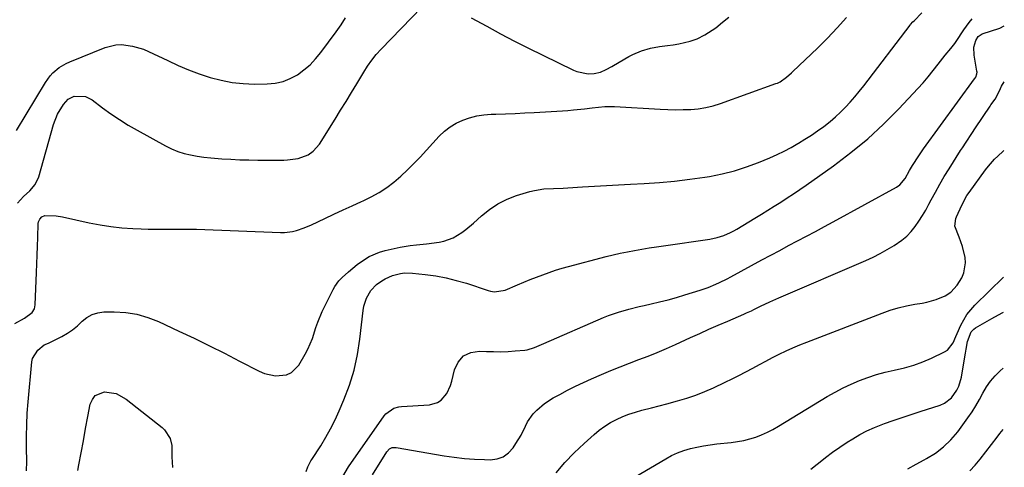
# Model space of a CAD drawing. Units: inches. Extents: x 1900162 to 1905485, y 422025 to 427345.
# Drawn here: x 1905058 to 1905475, y 423686 to 423875 of the extents above; entities that cross this region are included whole.
import ezdxf

# ---------------------------------------------------------------- set-up
doc = ezdxf.new("R2010")
doc.units = ezdxf.units.IN
doc.header["$MEASUREMENT"] = 0
doc.layers.add('7', color=7, linetype='Continuous')
doc.layers.add('8', color=7, linetype='Continuous')

msp = doc.modelspace()

# ---------------------------------------------------------------- linework, layer by layer
at = {"layer": '7', "color": 18}
for points in [[(1905056.8, 423797.51, 1764), (1905059.28, 423800.22, 1764), (1905061.97, 423802.71, 1764), (1905064.31, 423805.38, 1764), (1905065.77, 423808.63, 1764), (1905072.04, 423830.76, 1764), (1905073.74, 423835.16, 1764), (1905076.21, 423839.17, 1764), (1905078.18, 423841.45, 1764), (1905080.84, 423842.82, 1764), (1905085.53, 423842.64, 1764), (1905088.36, 423841.18, 1764), (1905092.75, 423837.88, 1764), (1905096.32, 423835.31, 1764), (1905099.96, 423832.84, 1764), (1905103.7, 423830.52, 1764), (1905107.5, 423828.3, 1764), (1905119.46, 423821.67, 1764), (1905122.01, 423820.41, 1764), (1905124.62, 423819.33, 1764), (1905127.33, 423818.51, 1764), (1905130.1, 423817.86, 1764), (1905132.92, 423817.4, 1764), (1905135.75, 423816.99, 1764), (1905138.59, 423816.67, 1764), (1905143.35, 423816.27, 1764), (1905147.16, 423816.02, 1764), (1905150.97, 423815.84, 1764), (1905154.78, 423815.74, 1764), (1905158.6, 423815.7, 1764), (1905169.59, 423815.71, 1764), (1905171.12, 423815.76, 1764), (1905175.68, 423816.41, 1764), (1905179.81, 423817.92, 1764), (1905182.05, 423819.42, 1764), (1905184.7, 423822.43, 1764), (1905191.31, 423833.08, 1764), (1905193.61, 423836.81, 1764), (1905195.89, 423840.54, 1764), (1905198.17, 423844.28, 1764), (1905200.43, 423848.03, 1764), (1905203.37, 423852.92, 1764), (1905205, 423855.49, 1764), (1905206.76, 423857.99, 1764), (1905208.66, 423860.38, 1764), (1905210.72, 423862.64, 1764), (1905227.82, 423880.27, 1764)], [(1905055.73, 423746.54, 1766), (1905059.72, 423748.76, 1766), (1905063, 423751.18, 1766), (1905063.95, 423752.68, 1766), (1905064.33, 423754.42, 1766), (1905064.86, 423768.13, 1766), (1905065, 423771.81, 1766), (1905065.13, 423775.49, 1766), (1905065.26, 423779.17, 1766), (1905065.39, 423782.85, 1766), (1905065.59, 423788.79, 1766), (1905065.69, 423789.47, 1766), (1905066.2, 423790.69, 1766), (1905067.14, 423791.66, 1766), (1905068.33, 423792.17, 1766), (1905073.13, 423792.08, 1766), (1905075.86, 423791.63, 1766), (1905087.13, 423789.15, 1766), (1905091.73, 423788.26, 1766), (1905096.35, 423787.53, 1766), (1905101, 423787.04, 1766), (1905105.67, 423786.71, 1766), (1905109.19, 423786.56, 1766), (1905112.11, 423786.46, 1766), (1905115.04, 423786.4, 1766), (1905117.97, 423786.4, 1766), (1905120.9, 423786.45, 1766), (1905123.83, 423786.5, 1766), (1905126.75, 423786.5, 1766), (1905129.68, 423786.46, 1766), (1905132.61, 423786.37, 1766), (1905168.11, 423785.02, 1766), (1905169.83, 423785.03, 1766), (1905173.22, 423785.45, 1766), (1905174.89, 423785.84, 1766), (1905178.16, 423786.94, 1766), (1905181.33, 423788.3, 1766), (1905186.95, 423791, 1766), (1905190.79, 423792.82, 1766), (1905194.65, 423794.62, 1766), (1905198.53, 423796.36, 1766), (1905202.42, 423798.08, 1766), (1905203.15, 423798.4, 1766), (1905206.6, 423800.08, 1766), (1905209.93, 423801.94, 1766), (1905213.1, 423804.08, 1766), (1905216.16, 423806.39, 1766), (1905219.07, 423808.91, 1766), (1905221.91, 423811.5, 1766), (1905224.64, 423814.21, 1766), (1905227.3, 423816.99, 1766), (1905235.35, 423825.8, 1766), (1905237.57, 423827.91, 1766), (1905239.94, 423829.8, 1766), (1905242.55, 423831.34, 1766), (1905245.32, 423832.65, 1766), (1905248.24, 423833.63, 1766), (1905251.21, 423834.39, 1766), (1905254.24, 423834.85, 1766), (1905257.31, 423835.09, 1766), (1905259.27, 423835.15, 1766), (1905263.36, 423835.28, 1766), (1905267.45, 423835.44, 1766), (1905271.53, 423835.63, 1766), (1905275.61, 423835.85, 1766), (1905287.52, 423836.56, 1766), (1905289.85, 423836.72, 1766), (1905292.18, 423836.91, 1766), (1905296.82, 423837.4, 1766), (1905300.11, 423837.8, 1766), (1905302.79, 423838.09, 1766), (1905305.47, 423838.32, 1766), (1905309.51, 423838.32, 1766), (1905328.85, 423837.23, 1766), (1905332.1, 423837.1, 1766), (1905335.34, 423837.03, 1766), (1905338.58, 423837.07, 1766), (1905341.83, 423837.17, 1766), (1905345.04, 423837.46, 1766), (1905348.22, 423837.94, 1766), (1905351.35, 423838.71, 1766), (1905354.43, 423839.66, 1766), (1905377.93, 423848.09, 1766), (1905378.54, 423848.33, 1766), (1905379.71, 423848.89, 1766), (1905382.38, 423850.74, 1766), (1905384.47, 423852.57, 1766), (1905385.06, 423853.13, 1766), (1905395.46, 423863.11, 1766), (1905399.7, 423867.34, 1766), (1905403.84, 423871.66, 1766), (1905407.82, 423876.13, 1766)], [(1905056.34, 423828.17, 1762), (1905068.61, 423848.58, 1762), (1905070.61, 423851.37, 1762), (1905071.79, 423852.62, 1762), (1905074.41, 423854.85, 1762), (1905077.34, 423856.61, 1762), (1905078.9, 423857.33, 1762), (1905093.89, 423863.34, 1762), (1905098.46, 423864.51, 1762), (1905100.8, 423864.6, 1762), (1905105.54, 423863.99, 1762), (1905110.11, 423862.59, 1762), (1905112.33, 423861.65, 1762), (1905120.38, 423857.79, 1762), (1905124.78, 423855.79, 1762), (1905129.23, 423853.93, 1762), (1905133.75, 423852.26, 1762), (1905138.32, 423850.71, 1762), (1905142.96, 423849.49, 1762), (1905147.65, 423848.57, 1762), (1905152.41, 423848.08, 1762), (1905157.21, 423847.88, 1762), (1905162.57, 423847.91, 1762), (1905165.95, 423848.23, 1762), (1905169.21, 423848.92, 1762), (1905172.31, 423850.17, 1762), (1905175.29, 423851.79, 1762), (1905178.06, 423853.84, 1762), (1905180.66, 423856.07, 1762), (1905183.02, 423858.55, 1762), (1905185.21, 423861.2, 1762), (1905191.75, 423870, 1762), (1905193.79, 423872.95, 1762), (1905195.69, 423875.98, 1762)], [(1905060.64, 423684.14, 1768), (1905060.76, 423688.11, 1768), (1905060.63, 423693.88, 1768), (1905060.6, 423698.75, 1768), (1905060.69, 423703.62, 1768), (1905060.94, 423708.49, 1768), (1905061.31, 423713.35, 1768), (1905062.88, 423730.2, 1768), (1905063.18, 423731.63, 1768), (1905065.4, 423735.25, 1768), (1905068.04, 423737.39, 1768), (1905069.93, 423738.16, 1768), (1905075.57, 423740.99, 1768), (1905077.92, 423742.33, 1768), (1905080.15, 423743.82, 1768), (1905082.22, 423745.54, 1768), (1905084.17, 423747.41, 1768), (1905086.18, 423749.07, 1768), (1905088.35, 423750.35, 1768), (1905090.77, 423751.07, 1768), (1905093.36, 423751.41, 1768), (1905097.75, 423751.43, 1768), (1905102.6, 423751.13, 1768), (1905107.36, 423750.42, 1768), (1905111.98, 423749.08, 1768), (1905116.51, 423747.32, 1768), (1905125.17, 423743.28, 1768), (1905131.64, 423740.21, 1768), (1905138.08, 423737.08, 1768), (1905144.47, 423733.86, 1768), (1905150.84, 423730.59, 1768), (1905159.14, 423726.24, 1768), (1905161.38, 423725.3, 1768), (1905166.03, 423724.33, 1768), (1905170.71, 423724.8, 1768), (1905172.75, 423725.68, 1768), (1905175.91, 423728.9, 1768), (1905178.62, 423733.48, 1768), (1905179.78, 423735.63, 1768), (1905181.67, 423740.12, 1768), (1905183.11, 423744.8, 1768), (1905183.9, 423747.12, 1768), (1905185.84, 423751.62, 1768), (1905190.38, 423760.84, 1768), (1905191.1, 423762.13, 1768), (1905192.82, 423764.5, 1768), (1905194.23, 423765.98, 1768), (1905196.88, 423768.42, 1768), (1905200.62, 423771.44, 1768), (1905203.65, 423773.54, 1768), (1905205.72, 423774.79, 1768), (1905210.12, 423776.69, 1768), (1905212.45, 423777.35, 1768), (1905218.88, 423778.75, 1768), (1905223, 423779.45, 1768), (1905225.78, 423779.76, 1768), (1905229.95, 423780.25, 1768), (1905235.28, 423780.96, 1768), (1905237.35, 423781.37, 1768), (1905241.27, 423782.79, 1768), (1905244.89, 423784.98, 1768), (1905246.61, 423786.23, 1768), (1905249.86, 423788.97, 1768), (1905253.21, 423792.07, 1768), (1905256.6, 423794.8, 1768), (1905260.19, 423797.2, 1768), (1905264.07, 423799.09, 1768), (1905268.14, 423800.64, 1768), (1905273.73, 423802.34, 1768), (1905275.69, 423802.85, 1768), (1905279.69, 423803.49, 1768), (1905283.75, 423803.68, 1768), (1905287.83, 423803.86, 1768), (1905289.87, 423803.98, 1768), (1905295.98, 423804.36, 1768), (1905301.07, 423804.68, 1768), (1905306.16, 423804.97, 1768), (1905311.26, 423805.25, 1768), (1905316.36, 423805.51, 1768), (1905322.14, 423805.8, 1768), (1905328.57, 423806.22, 1768), (1905334.99, 423806.78, 1768), (1905341.39, 423807.55, 1768), (1905347.78, 423808.46, 1768), (1905349.79, 423808.78, 1768), (1905355.1, 423809.82, 1768), (1905360.35, 423811.12, 1768), (1905365.49, 423812.78, 1768), (1905370.56, 423814.69, 1768), (1905375.34, 423816.7, 1768), (1905378.39, 423818.05, 1768), (1905381.4, 423819.5, 1768), (1905384.34, 423821.07, 1768), (1905387.24, 423822.73, 1768), (1905387.49, 423822.88, 1768), (1905390.21, 423824.57, 1768), (1905392.9, 423826.3, 1768), (1905395.53, 423828.11, 1768), (1905398.14, 423829.97, 1768), (1905400.86, 423832.06, 1768), (1905403.13, 423833.95, 1768), (1905405.29, 423835.97, 1768), (1905407.38, 423838.07, 1768), (1905409.38, 423840.26, 1768), (1905411.34, 423842.49, 1768), (1905413.22, 423844.78, 1768), (1905415.06, 423847.11, 1768), (1905434.7, 423872.8, 1768), (1905434.89, 423873.05, 1768), (1905435.94, 423874.2, 1768), (1905436.38, 423874.65, 1768), (1905439.66, 423877.98, 1768)], [(1905248.82, 423875.98, 1764), (1905255.49, 423872.35, 1764), (1905261.35, 423869.2, 1764), (1905267.25, 423866.11, 1764), (1905273.18, 423863.1, 1764), (1905279.15, 423860.15, 1764), (1905292.18, 423853.81, 1764), (1905293.59, 423853.22, 1764), (1905298.36, 423852.23, 1764), (1905301.01, 423852.32, 1764), (1905303.59, 423852.98, 1764), (1905306.07, 423854.04, 1764), (1905308.44, 423855.31, 1764), (1905313.89, 423858.56, 1764), (1905315.62, 423859.53, 1764), (1905317.38, 423860.43, 1764), (1905321.01, 423861.99, 1764), (1905324.79, 423863.14, 1764), (1905328.68, 423863.8, 1764), (1905331.95, 423864.15, 1764), (1905334.4, 423864.48, 1764), (1905336.83, 423864.9, 1764), (1905341.61, 423866.11, 1764), (1905344.54, 423867.09, 1764), (1905347.85, 423868.66, 1764), (1905350.94, 423870.67, 1764), (1905352.44, 423871.76, 1764), (1905355.33, 423874.06, 1764), (1905357.91, 423876.23, 1764)], [(1905194.52, 423681.72, 1772), (1905196.91, 423685.76, 1772), (1905212.02, 423707.42, 1772), (1905212.7, 423708.25, 1772), (1905216.19, 423710.63, 1772), (1905218.24, 423711.19, 1772), (1905219.31, 423711.33, 1772), (1905231.22, 423712.09, 1772), (1905234.67, 423713.05, 1772), (1905236.13, 423714.05, 1772), (1905238.54, 423716.86, 1772), (1905240.17, 423720.21, 1772), (1905240.71, 423722.02, 1772), (1905241.8, 423726.81, 1772), (1905243.43, 423730.18, 1772), (1905245.65, 423732.77, 1772), (1905248.76, 423734.19, 1772), (1905252.45, 423734.83, 1772), (1905255.3, 423734.67, 1772), (1905258.37, 423734.56, 1772), (1905261.43, 423734.55, 1772), (1905264.5, 423734.67, 1772), (1905267.56, 423734.88, 1772), (1905271.53, 423735.24, 1772), (1905272.59, 423735.39, 1772), (1905275.66, 423736.33, 1772), (1905279.62, 423738.08, 1772), (1905304.89, 423748.97, 1772), (1905306.98, 423749.82, 1772), (1905311.24, 423751.32, 1772), (1905315.59, 423752.56, 1772), (1905319.98, 423753.65, 1772), (1905322.19, 423754.15, 1772), (1905325.02, 423754.77, 1772), (1905328.64, 423755.61, 1772), (1905332.24, 423756.51, 1772), (1905335.81, 423757.51, 1772), (1905339.37, 423758.58, 1772), (1905345.85, 423760.61, 1772), (1905349.19, 423761.76, 1772), (1905352.45, 423763.1, 1772), (1905354.06, 423763.84, 1772), (1905357.23, 423765.41, 1772), (1905358.79, 423766.23, 1772), (1905371.96, 423773.4, 1772), (1905375.73, 423775.44, 1772), (1905379.5, 423777.47, 1772), (1905383.29, 423779.47, 1772), (1905387.08, 423781.47, 1772), (1905390.87, 423783.47, 1772), (1905394.65, 423785.48, 1772), (1905398.42, 423787.52, 1772), (1905402.19, 423789.56, 1772), (1905428.98, 423804.24, 1772), (1905430.41, 423805.22, 1772), (1905432.65, 423807.88, 1772), (1905434.52, 423811.24, 1772), (1905435.8, 423813.46, 1772), (1905438.38, 423817.55, 1772), (1905439.53, 423819.22, 1772), (1905440.12, 423820.04, 1772), (1905440.42, 423820.45, 1772), (1905462.02, 423850.05, 1772), (1905462.13, 423850.2, 1772), (1905462.6, 423850.8, 1772), (1905463.04, 423852.15, 1772), (1905463.08, 423852.97, 1772), (1905463.04, 423853.38, 1772), (1905461.91, 423860.11, 1772), (1905461.75, 423863.45, 1772), (1905462.49, 423866.35, 1772), (1905463.56, 423868.05, 1772), (1905464.35, 423868.64, 1772), (1905465.27, 423869.1, 1772), (1905472.73, 423871.56, 1772), (1905474.6, 423872.53, 1772)], [(1905207.17, 423682.46, 1774), (1905213.14, 423692.16, 1774), (1905214.34, 423693.41, 1774), (1905215.39, 423693.91, 1774), (1905217.09, 423694.03, 1774), (1905237.49, 423690.49, 1774), (1905241.74, 423689.85, 1774), (1905246.01, 423689.34, 1774), (1905250.29, 423689.02, 1774), (1905254.59, 423688.84, 1774), (1905256.92, 423688.79, 1774), (1905259.82, 423689.19, 1774), (1905262.46, 423690.09, 1774), (1905264.7, 423691.74, 1774), (1905266.69, 423693.9, 1774), (1905267.85, 423695.65, 1774), (1905270.01, 423699.22, 1774), (1905271.85, 423702.97, 1774), (1905272.79, 423704.82, 1774), (1905275.14, 423708.19, 1774), (1905276.66, 423709.82, 1774), (1905279.96, 423712.61, 1774), (1905283.6, 423714.94, 1774), (1905286.36, 423716.46, 1774), (1905289.67, 423718.21, 1774), (1905293, 423719.91, 1774), (1905296.39, 423721.51, 1774), (1905299.81, 423723.04, 1774), (1905304.12, 423724.9, 1774), (1905308.01, 423726.55, 1774), (1905311.92, 423728.15, 1774), (1905315.85, 423729.69, 1774), (1905319.8, 423731.18, 1774), (1905323.75, 423732.69, 1774), (1905327.67, 423734.26, 1774), (1905331.55, 423735.91, 1774), (1905335.41, 423737.63, 1774), (1905341.7, 423740.5, 1774), (1905345.63, 423742.29, 1774), (1905349.57, 423744.05, 1774), (1905353.52, 423745.79, 1774), (1905357.48, 423747.51, 1774), (1905364.34, 423750.47, 1774), (1905365.4, 423750.94, 1774), (1905367.5, 423751.9, 1774), (1905368.53, 423752.41, 1774), (1905371.37, 423753.8, 1774), (1905375.26, 423755.65, 1774), (1905379.2, 423757.41, 1774), (1905416, 423773.23, 1774), (1905419.07, 423774.63, 1774), (1905422.1, 423776.13, 1774), (1905425.06, 423777.76, 1774), (1905427.97, 423779.48, 1774), (1905431.26, 423781.73, 1774), (1905433.34, 423783.47, 1774), (1905435.2, 423785.44, 1774), (1905436.91, 423787.57, 1774), (1905438.46, 423789.85, 1774), (1905439.95, 423792.16, 1774), (1905441.33, 423794.54, 1774), (1905442.66, 423796.96, 1774), (1905443.62, 423798.81, 1774), (1905445.42, 423802.15, 1774), (1905447.27, 423805.47, 1774), (1905449.2, 423808.74, 1774), (1905451.19, 423811.97, 1774), (1905456.08, 423819.7, 1774), (1905456.86, 423820.91, 1774), (1905458.44, 423823.32, 1774), (1905460.84, 423826.92, 1774), (1905462.44, 423829.31, 1774), (1905468.58, 423838.54, 1774), (1905468.93, 423839.04, 1774), (1905470.73, 423841.45, 1774), (1905472.51, 423845.03, 1774), (1905473.35, 423846.98, 1774), (1905474.53, 423848.85, 1774)], [(1905284.86, 423683.28, 1776), (1905288.57, 423687.63, 1776), (1905292.53, 423691.75, 1776), (1905296.67, 423695.71, 1776), (1905300.92, 423699.54, 1776), (1905303.13, 423701.37, 1776), (1905305.43, 423703.06, 1776), (1905307.87, 423704.54, 1776), (1905310.39, 423705.89, 1776), (1905313.02, 423707.06, 1776), (1905315.69, 423708.11, 1776), (1905318.41, 423709, 1776), (1905321.18, 423709.78, 1776), (1905325.23, 423710.81, 1776), (1905328.44, 423711.63, 1776), (1905331.65, 423712.47, 1776), (1905336.3, 423713.72, 1776), (1905340.19, 423714.88, 1776), (1905344.02, 423716.17, 1776), (1905347.79, 423717.67, 1776), (1905351.51, 423719.29, 1776), (1905356.42, 423721.59, 1776), (1905359.34, 423723, 1776), (1905362.25, 423724.44, 1776), (1905365.12, 423725.95, 1776), (1905368.11, 423727.57, 1776), (1905370.89, 423729.1, 1776), (1905373.69, 423730.6, 1776), (1905376.5, 423732.07, 1776), (1905379.33, 423733.51, 1776), (1905382.19, 423734.9, 1776), (1905385.07, 423736.22, 1776), (1905387.99, 423737.46, 1776), (1905390.93, 423738.64, 1776), (1905422.88, 423750.9, 1776), (1905426.28, 423752.08, 1776), (1905429.71, 423753.12, 1776), (1905433.21, 423753.94, 1776), (1905436.75, 423754.61, 1776), (1905439.85, 423755.1, 1776), (1905441.84, 423755.5, 1776), (1905445.73, 423756.62, 1776), (1905449.53, 423758.18, 1776), (1905452.02, 423759.77, 1776), (1905454.61, 423762.79, 1776), (1905456.56, 423765.89, 1776), (1905457.5, 423767.92, 1776), (1905458.2, 423772.18, 1776), (1905457.96, 423774.41, 1776), (1905456.89, 423779.09, 1776), (1905455.52, 423783.09, 1776), (1905453.65, 423787.71, 1776), (1905454.07, 423790.93, 1776), (1905454.36, 423791.7, 1776), (1905456.58, 423796.64, 1776), (1905458.8, 423800.68, 1776), (1905459.67, 423801.96, 1776), (1905466.65, 423811.53, 1776), (1905467.85, 423813.08, 1776), (1905470.44, 423816.03, 1776), (1905471.83, 423817.41, 1776), (1905474.06, 423819.51, 1776), (1905474.44, 423819.71, 1776)], [(1905309.39, 423676.29, 1778), (1905331.23, 423689.19, 1778), (1905333.73, 423690.53, 1778), (1905336.3, 423691.72, 1778), (1905338.96, 423692.68, 1778), (1905341.69, 423693.5, 1778), (1905344.47, 423694.13, 1778), (1905347.26, 423694.69, 1778), (1905350.08, 423695.12, 1778), (1905352.91, 423695.47, 1778), (1905359.02, 423696.08, 1778), (1905361.65, 423696.45, 1778), (1905364.26, 423696.93, 1778), (1905366.83, 423697.61, 1778), (1905369.36, 423698.42, 1778), (1905371.84, 423699.39, 1778), (1905374.28, 423700.46, 1778), (1905376.64, 423701.67, 1778), (1905378.96, 423702.98, 1778), (1905399.66, 423715.51, 1778), (1905402.97, 423717.41, 1778), (1905406.34, 423719.19, 1778), (1905409.8, 423720.81, 1778), (1905413.31, 423722.32, 1778), (1905416.89, 423723.65, 1778), (1905420.51, 423724.84, 1778), (1905424.19, 423725.84, 1778), (1905427.9, 423726.7, 1778), (1905432.35, 423727.75, 1778), (1905436.24, 423728.88, 1778), (1905440.04, 423730.28, 1778), (1905443.79, 423731.86, 1778), (1905449.35, 423734.45, 1778), (1905450.52, 423735.17, 1778), (1905452.99, 423738.32, 1778), (1905454.06, 423740.97, 1778), (1905454.63, 423742.28, 1778), (1905456.19, 423745.77, 1778), (1905457.4, 423748.08, 1778), (1905458.76, 423750.28, 1778), (1905460.36, 423752.31, 1778), (1905462.12, 423754.24, 1778), (1905474.27, 423766.11, 1778)], [(1905433.77, 423685, 1782), (1905437.25, 423686.9, 1782), (1905440.74, 423688.77, 1782), (1905441.66, 423689.25, 1782), (1905445.42, 423691.58, 1782), (1905448.92, 423694.21, 1782), (1905452.03, 423697.29, 1782), (1905454.88, 423700.67, 1782), (1905459.21, 423706.6, 1782), (1905460.94, 423709.11, 1782), (1905462.59, 423711.68, 1782), (1905464.11, 423714.33, 1782), (1905465.54, 423717.03, 1782), (1905467.05, 423719.65, 1782), (1905468.75, 423722.13, 1782), (1905470.73, 423724.39, 1782), (1905472.91, 423726.5, 1782), (1905474.15, 423727.55, 1782)], [(1905460.06, 423684.08, 1784), (1905462.28, 423686.51, 1784), (1905464.38, 423689.04, 1784), (1905471.62, 423698.38, 1784), (1905472.75, 423699.87, 1784), (1905474.06, 423701.54, 1784)]]:
    msp.add_polyline3d(points, dxfattribs=at)
at = {"layer": '8', "color": 18}
for points in [[(1905178.98, 423683.86, 1770), (1905179.78, 423685.81, 1770), (1905181.05, 423688.31, 1770), (1905181.41, 423688.91, 1770), (1905185.17, 423694.75, 1770), (1905187.34, 423698.31, 1770), (1905189.38, 423701.93, 1770), (1905191.24, 423705.65, 1770), (1905192.97, 423709.44, 1770), (1905194.97, 423714.15, 1770), (1905197.33, 423720.41, 1770), (1905199.31, 423726.78, 1770), (1905200.72, 423733.29, 1770), (1905201.75, 423739.9, 1770), (1905203.1, 423752.01, 1770), (1905203.41, 423753.82, 1770), (1905204.53, 423757.28, 1770), (1905206.34, 423760.46, 1770), (1905208.82, 423763.07, 1770), (1905211, 423764.61, 1770), (1905212.49, 423765.46, 1770), (1905215.61, 423766.82, 1770), (1905218.92, 423767.66, 1770), (1905220.6, 423767.88, 1770), (1905224, 423767.83, 1770), (1905229.46, 423767.24, 1770), (1905233.88, 423766.63, 1770), (1905238.25, 423765.83, 1770), (1905242.57, 423764.76, 1770), (1905246.84, 423763.5, 1770), (1905256.12, 423760.46, 1770), (1905257, 423760.21, 1770), (1905258.81, 423759.94, 1770), (1905263.29, 423760.67, 1770), (1905268.46, 423762.88, 1770), (1905271.12, 423764, 1770), (1905273.79, 423765.09, 1770), (1905276.47, 423766.14, 1770), (1905279.16, 423767.16, 1770), (1905281.87, 423768.13, 1770), (1905284.6, 423769.04, 1770), (1905287.36, 423769.87, 1770), (1905290.13, 423770.65, 1770), (1905305.97, 423774.83, 1770), (1905308.98, 423775.59, 1770), (1905312.01, 423776.29, 1770), (1905315.05, 423776.9, 1770), (1905318.1, 423777.46, 1770), (1905321.16, 423777.98, 1770), (1905324.22, 423778.47, 1770), (1905327.29, 423778.94, 1770), (1905330.36, 423779.4, 1770), (1905349.98, 423782.25, 1770), (1905352.97, 423782.86, 1770), (1905355.89, 423783.79, 1770), (1905358.7, 423785.01, 1770), (1905360.05, 423785.72, 1770), (1905361.39, 423786.48, 1770), (1905368.99, 423791.12, 1770), (1905371.74, 423792.81, 1770), (1905374.48, 423794.5, 1770), (1905377.22, 423796.2, 1770), (1905379.95, 423797.91, 1770), (1905382.66, 423799.65, 1770), (1905385.35, 423801.42, 1770), (1905388.02, 423803.23, 1770), (1905390.66, 423805.07, 1770), (1905402.33, 423813.3, 1770), (1905409.67, 423818.84, 1770), (1905416.76, 423824.65, 1770), (1905423.49, 423830.89, 1770), (1905429.96, 423837.41, 1770), (1905437.95, 423845.96, 1770), (1905440.21, 423848.45, 1770), (1905442.41, 423850.99, 1770), (1905444.54, 423853.59, 1770), (1905446.62, 423856.24, 1770), (1905449.57, 423860.12, 1770), (1905451.94, 423862.96, 1770), (1905453.13, 423864.38, 1770), (1905453.67, 423865.12, 1770), (1905454.2, 423865.88, 1770), (1905457.45, 423870.85, 1770), (1905459.73, 423873.98, 1770), (1905460.95, 423875.49, 1770)], [(1905392.71, 423684.82, 1780), (1905395.37, 423686.9, 1780), (1905395.94, 423687.37, 1780), (1905398.86, 423689.72, 1780), (1905401.84, 423691.99, 1780), (1905404.91, 423694.14, 1780), (1905408.04, 423696.21, 1780), (1905410.4, 423697.7, 1780), (1905413.4, 423699.46, 1780), (1905416.46, 423701.07, 1780), (1905419.62, 423702.48, 1780), (1905423.81, 423704.07, 1780), (1905427.57, 423705.38, 1780), (1905431.34, 423706.68, 1780), (1905435.12, 423707.94, 1780), (1905438.91, 423709.18, 1780), (1905447.51, 423711.97, 1780), (1905449.28, 423712.76, 1780), (1905452.3, 423715.03, 1780), (1905454.53, 423718.22, 1780), (1905455.38, 423719.98, 1780), (1905456.46, 423723.75, 1780), (1905457.66, 423730.65, 1780), (1905458.23, 423733.98, 1780), (1905458.51, 423735.65, 1780), (1905459.06, 423738.93, 1780), (1905460.57, 423742.92, 1780), (1905461.71, 423744.13, 1780), (1905462.41, 423744.61, 1780), (1905469.38, 423748.62, 1780), (1905473.66, 423750.97, 1780), (1905474.22, 423751.25, 1780)], [(1905082.32, 423684.17, 1770), (1905082.77, 423686.61, 1770), (1905083.73, 423691.73, 1770), (1905084.69, 423696.85, 1770), (1905085.65, 423701.97, 1770), (1905086.62, 423707.09, 1770), (1905087.61, 423712.28, 1770), (1905088.49, 423714.33, 1770), (1905089.74, 423715.95, 1770), (1905093.7, 423717.49, 1770), (1905098.54, 423716.8, 1770), (1905102.85, 423714.48, 1770), (1905118, 423702.51, 1770), (1905119.09, 423701.49, 1770), (1905121.45, 423697.75, 1770), (1905122.18, 423694.85, 1770), (1905122.1, 423690.07, 1770), (1905122.47, 423685.44, 1770)]]:
    msp.add_polyline3d(points, dxfattribs=at)

doc.saveas('drawing.dxf')
